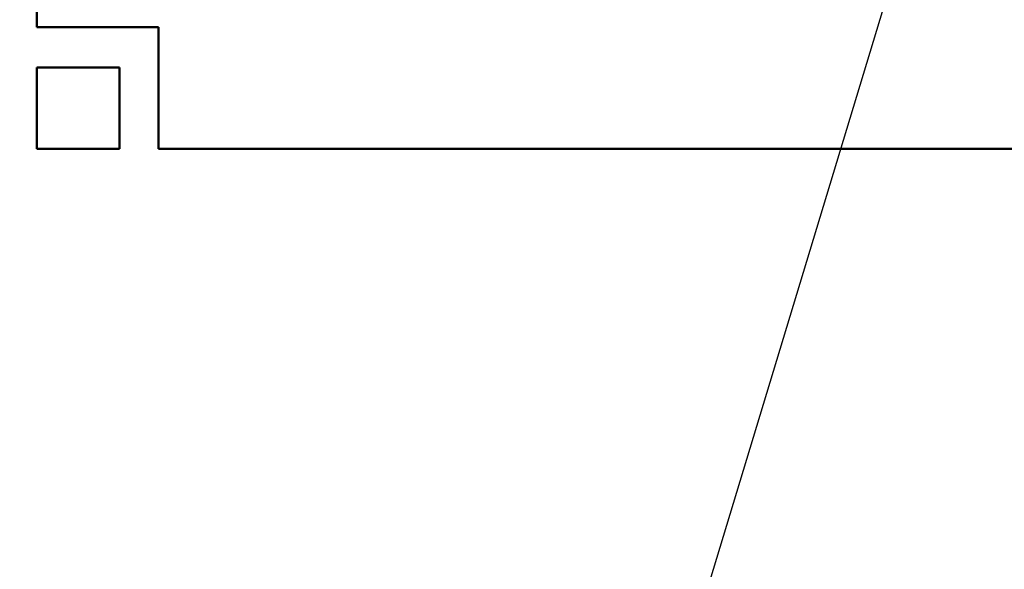
# Model space of a CAD drawing. Units: inches. Extents: x 2.2 to 96.8, y 1.1 to 75.4.
# Drawn here: x 37.7 to 39, y 35.8 to 36.5 of the extents above; entities that cross this region are included whole.
import ezdxf

# ---------------------------------------------------------------- set-up
doc = ezdxf.new("R2010")
doc.units = ezdxf.units.IN
doc.header["$LTSCALE"] = 4.5
doc.header["$MEASUREMENT"] = 0
doc.layers.add('Symbol (ANSI)', color=7, linetype='Continuous', lineweight=25)
doc.layers.add('Visible (ANSI)', color=7, linetype='Continuous', lineweight=50)
doc.styles.add('Note Text (ANSI)', font='tahoma.ttf')
doc.dimstyles.new('Default (ANSI)$7', dxfattribs={"dimscale": 4.5, "dimtxt": 0.12, "dimasz": 0.098425, "dimexe": 0.125, "dimexo": 0.0625, "dimgap": 0.031496, "dimtad": 0, "dimtih": 1, "dimtoh": 1, "dimrnd": 1e-08, "dimzin": 0, "dimdsep": 46, "dimtxsty": 'Note Text (ANSI)', "dimcen": 0.09, "dimdle": 0.393701, "dimclrd": 256, "dimclre": 256, "dimclrt": 256, "dimadec": 0, "dimazin": 1, "dimtfac": 1, "dimtofl": 0, "dimtmove": 0, "dimatfit": 3, "dimfxl": 1, "dimtolj": 1, "dimtzin": 4, "dimlwd": -1, "dimlwe": -1, "dimarcsym": 0})

msp = doc.modelspace()

# ---------------------------------------------------------------- linework, layer by layer
at = {"layer": 'Visible (ANSI)'}
for p, q in [((37.6861, 36.5298), (37.6861, 42.9583)), ((37.6861, 36.5298), (37.8468, 36.5298)), ((37.8468, 36.5298), (37.8468, 36.5084)), ((37.8468, 36.369), (37.8468, 36.5084)), ((37.7954, 36.4763), (37.6861, 36.4763)), ((37.6861, 36.4763), (37.6861, 36.369)), ((37.7954, 36.369), (37.7954, 36.4763)), ((37.6861, 36.369), (37.7954, 36.369)), ((47.4978, 36.369), (37.8468, 36.369))]:
    msp.add_line(p, q, dxfattribs=at)

# ---------------------------------------------------------------- leaders
at = {"layer": 'Symbol (ANSI)', "annotation_type": 0, "has_hookline": 1, "hookline_direction": 1, "text_width": 0.2321}
for points in [[(39.7436, 39.6537), (36.3543, 28.4723), (35.9114, 28.4723)], [(39.6935, 36.6643), (35.1718, 24.6524), (34.7289, 24.6524)]]:
    msp.add_leader(points, dimstyle='Default (ANSI)$7', override={"dimtad": 0}, dxfattribs=at)

doc.saveas('drawing.dxf')
